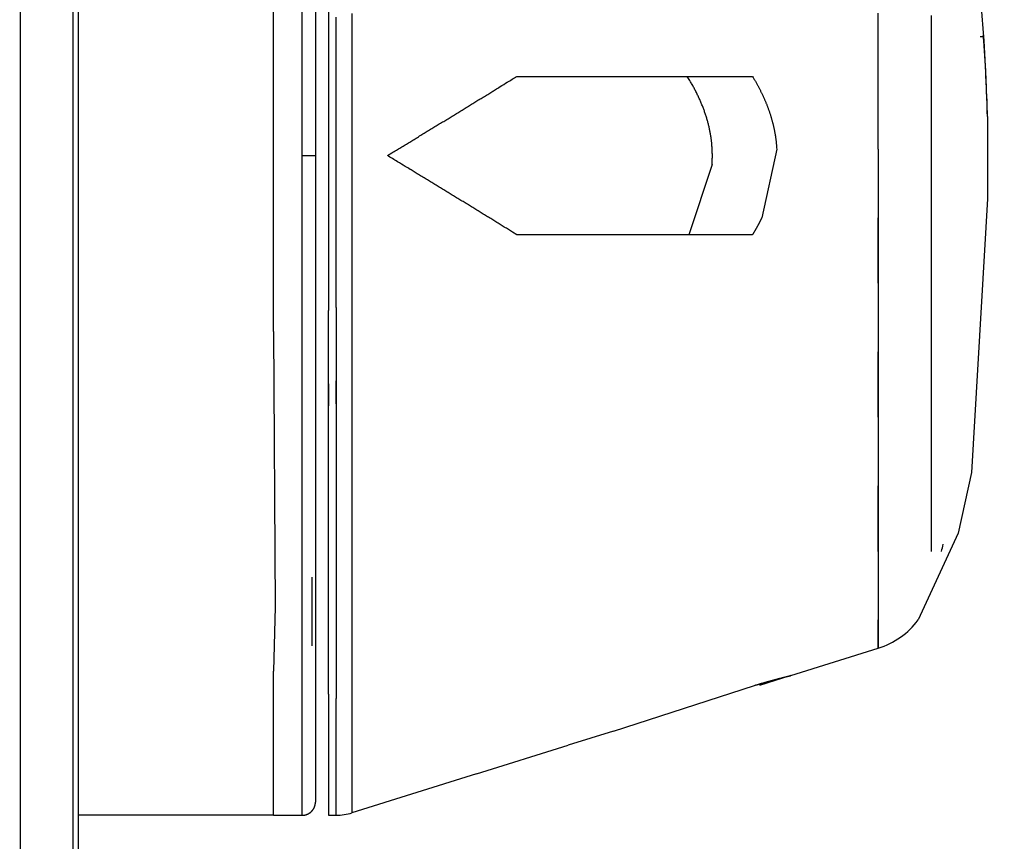
# Model space of a CAD drawing. Extents: x 168 to 1189, y 0 to 761.
# Drawn here: x 435 to 472, y 212 to 243 of the extents above; entities that cross this region are included whole.
import ezdxf

# ---------------------------------------------------------------- set-up
doc = ezdxf.new("R2010")
doc.units = 0
doc.layers.get('0').update_dxf_attribs({"linetype": 'CONTINUOUS'})
doc.layers.add('4', color=7, linetype='CONTINUOUS')
doc.layers.get('0').off()
doc.styles.get("Standard").update_dxf_attribs({"font": 'monotxt.shx'})
doc.dimstyles.new('DSTYLE1', dxfattribs={"dimtxt": 4, "dimasz": 3, "dimexe": 3, "dimexo": 0, "dimgap": 2, "dimtad": 1, "dimrnd": 0.1, "dimzin": 3, "dimcen": 0.09, "dimazin": 3, "dimtp": 1, "dimtm": 1, "dimtfac": 1, "dimtofl": 0, "dimtmove": 0, "dimatfit": 3})

# ---------------------------------------------------------------- blocks, each defined once
blk = doc.blocks.new('_AH1')
at = {"color": 0, "linetype": 'CONTINUOUS'}
for p, q in [((-1, 0.166667), (0, 0)), ((-1, 0.166667), (-1, -0.166667)), ((0, 0), (-1, -0.166667)), ((0, 0), (-1, 0))]:
    blk.add_line(p, q, dxfattribs=at)
blk = doc.blocks.new('*D10661')
at = {"layer": '4', "color": 1, "linetype": 'CONTINUOUS'}
for p, q in [((249.30582, 390.3989), (498.87041, 390.3989)), ((495.87041, 390.3989), (495.87041, 237.56735)), ((495.87041, 84.735794), (495.87041, 237.56735)), ((249.30582, 84.735794), (498.87041, 84.735794))]:
    blk.add_line(p, q, dxfattribs=at)
at = {"layer": '4', "color": 1, "xscale": 3, "yscale": 3, "zscale": 3}
for p, rotation in [((495.87041, 390.3989), 90), ((495.87041, 84.735794), 270)]:
    blk.add_blockref('_AH1', p, dxfattribs=dict(at, rotation=rotation))
at = {"layer": '4', "color": 1, "linetype": 'CONTINUOUS'}
blk.add_text('305,7', height=4, rotation=90, dxfattribs=at).set_placement((493.86941, 227.56735))

msp = doc.modelspace()

# ---------------------------------------------------------------- linework, layer by layer
at = {"layer": '4', "color": 3, "linetype": 'CONTINUOUS'}
for p, q in [((434.9789, 159.76071), (434.9789, 315.37603)), ((445.6652, 237.56736), (445.6652, 262.56731)), ((445.66516, 231.31853), (445.6652, 237.56736)), ((445.6652, 237.56736), (446.16516, 237.56736)), ((446.04552, 218.98575), (446.04552, 221.58577)), ((444.63445, 220.46934), (444.57553, 218.02289)), ((445.6652, 212.56734), (445.66516, 217.70915))]:
    msp.add_line(p, q, dxfattribs=at)
at = {"layer": '4', "color": 40, "linetype": 'CONTINUOUS'}
for p, q in [((436.9786, 187.37281), (436.9786, 287.57281)), ((437.17125, 287.57281), (437.17125, 187.37281)), ((444.57141, 230.90226), (444.57141, 262.56735)), ((446.66252, 262.56735), (446.66255, 231.69664)), ((446.16516, 262.06735), (446.16516, 237.56735)), ((471.50657, 242.06735), (471.37219, 242.06737)), ((453.79878, 240.56735), (453.79876, 240.56732)), ((453.79878, 240.56735), (462.7374, 240.56735)), ((462.73742, 240.56732), (462.7374, 240.56735)), ((471.64567, 239.04735), (471.64567, 235.92672)), ((446.16516, 237.56735), (446.16516, 231.50878)), ((463.6563, 237.80735), (463.088, 235.20735)), ((467.50878, 237.80735), (467.5088, 218.89707)), ((469.51454, 237.80735), (469.51454, 222.56735)), ((461.20375, 237.22555), (460.31976, 234.56733)), ((471.64567, 235.92672), (471.03937, 225.56234)), ((461.52798, 234.56733), (453.79876, 234.56735)), ((454.21022, 234.56735), (453.79878, 234.56735)), ((462.7374, 234.56735), (461.52809, 234.56735)), ((447.55206, 232.03637), (447.55206, 216.66804)), ((446.16516, 231.50878), (446.16516, 217.43221)), ((446.66252, 217.15616), (446.66252, 231.69658)), ((446.95533, 231.80939), (446.95533, 216.9898)), ((445.66516, 217.70915), (445.66516, 231.31853)), ((444.57141, 230.90226), (444.63445, 220.46934)), ((446.66252, 228.91617), (446.66255, 228.07795)), ((446.16516, 228.7269), (446.16516, 227.93531)), ((471.03937, 225.56234), (470.53573, 223.26002)), ((470.53573, 223.26002), (469.01886, 219.96735)), ((464.18755, 217.85878), (467.5088, 218.89707)), ((444.57141, 212.56735), (444.57141, 218.023)), ((464.18752, 217.85881), (462.99925, 217.48735)), ((446.16516, 217.42609), (446.16516, 213.06735)), ((457.47377, 215.76004), (462.81616, 217.48735)), ((446.66252, 217.14991), (446.66252, 212.56735)), ((457.47377, 215.76004), (455.74811, 215.22059)), ((452.27137, 214.13374), (455.74811, 215.22059)), ((452.27137, 214.13374), (447.55209, 212.65844)), ((444.57143, 212.56734), (437.17125, 212.56734)), ((444.57143, 212.56735), (445.6652, 212.56734)), ((446.66255, 212.56734), (446.95531, 212.56734))]:
    msp.add_line(p, q, dxfattribs=at)
at = {"layer": '4', "color": 3, "linetype": 'CONTINUOUS'}
for points in [[(469.51454, 248.23575, 0), (469.51454, 248.03702)], [(446.95533, 248.69111, 0), (446.95533, 249.00064)], [(447.55206, 249.07315, 0), (447.55206, 248.76701)], [(446.95533, 250.51416, 0), (446.95533, 250.80956)], [(446.95533, 251.10245, 0), (446.95533, 251.39269)], [(467.50878, 252.20408, 0), (467.50878, 252.38287)], [(469.51454, 249.728, 0), (469.51454, 249.55134)], [(469.51454, 250.07239, 0), (469.51454, 249.90166)], [(446.95533, 255.39757, 0), (446.95533, 255.63886)], [(446.95533, 257.01218, 0), (446.95533, 257.22826)], [(467.50878, 253.67997, 0), (467.50878, 253.82488, 0), (467.50878, 253.96594)], [(446.95533, 258.63238, 0), (446.95533, 258.81711)], [(467.50878, 254.48996, 0), (467.50878, 254.61074)], [(446.95533, 259.99368, 0), (446.95533, 260.1448)], [(469.51454, 253.62823, 0), (469.51454, 253.5627)], [(447.55206, 262.28406, 0), (447.55206, 262.23912, 0.00000001), (447.55206, 262.1894, 0.00000001), (447.55206, 262.13508)], [(467.50878, 255.79551, 0.00000003), (467.50878, 255.85616, -0.00000003), (467.50878, 255.91246, -0.00000022), (467.50878, 255.96422, -0.00000044)], [(446.95533, 262.37259, 0.00000003), (446.95533, 262.41349, 0.00000145)], [(469.51454, 253.89695, -0.00000025), (469.51454, 253.85111, -0.00000012), (469.51454, 253.80125, -0.00000005), (469.51454, 253.74752)], [(446.95533, 262.22169, 0.00000006), (446.95533, 262.27673)], [(447.55206, 262.3908, 0.00000003), (447.55206, 262.35991, 0.00000007), (447.55206, 262.32439)], [(467.50878, 222.56735), (467.50878, 222.62258), (467.50878, 222.67817), (467.50878, 222.73413), (467.50878, 222.79045), (467.50878, 222.84714), (467.50878, 222.90418), (467.50878, 222.96159), (467.50878, 223.01935), (467.50878, 223.07747), (467.50878, 223.13594), (467.50878, 223.19477), (467.50878, 223.25394), (467.50878, 223.31348), (467.50878, 223.37335), (467.50878, 223.43357), (467.50878, 223.49414), (467.50878, 223.55505), (467.50878, 223.6163), (467.50878, 223.6779), (467.50878, 223.73983), (467.50878, 223.8021), (467.50878, 223.86471), (467.50878, 223.92765), (467.50878, 223.99092), (467.50878, 224.05454), (467.50878, 224.11846), (467.50878, 224.18269), (467.50878, 224.24732), (467.50878, 224.31238), (467.50878, 224.37747), (467.50878, 224.44249), (467.50878, 224.50892), (467.50878, 224.57728), (467.50878, 224.64164), (467.50878, 224.69999), (467.50878, 224.77563, 0), (467.50878, 224.89304), (467.50878, 225.04735)], [(469.51454, 225.04735), (469.51454, 224.98775), (469.51454, 224.92853), (469.51454, 224.86969), (469.51454, 224.81123), (469.51454, 224.75317), (469.51454, 224.69548), (469.51454, 224.63819), (469.51454, 224.58129), (469.51454, 224.52479), (469.51454, 224.46867), (469.51454, 224.41296), (469.51454, 224.35764), (469.51454, 224.30273), (469.51454, 224.24821), (469.51454, 224.19411), (469.51454, 224.14041), (469.51454, 224.08712), (469.51454, 224.03423), (469.51454, 223.98177), (469.51454, 223.92971), (469.51454, 223.87807, 0), (469.51454, 223.82684), (469.51454, 223.77605), (469.51454, 223.72566, 0), (469.51454, 223.6757, 0), (469.51454, 223.62616), (469.51454, 223.57705, 0), (469.51454, 223.52836), (469.51454, 223.48011), (469.51454, 223.43227), (469.51454, 223.38487), (469.51454, 223.33789), (469.51454, 223.29136), (469.51454, 223.24524), (469.51454, 223.19957), (469.51454, 223.15433), (469.51454, 223.10955), (469.51454, 223.06516), (469.51454, 223.02116), (469.51454, 222.97775), (469.51454, 222.93502), (469.51454, 222.8921, 0), (469.51454, 222.84871), (469.51454, 222.80823), (469.51454, 222.77185), (469.51454, 222.72614), (469.51454, 222.65704), (469.51454, 222.56735)], [(467.5088, 218.89707), (467.5088, 218.89751, -0.00220272), (467.5088, 218.8988, -0.00020298), (467.5088, 218.90099, -0.0000701), (467.5088, 218.90402, -0.00003591), (467.50879, 218.90794, -0.00002136), (467.50879, 218.9127, -0.00001433), (467.50879, 218.91835, -0.00001013), (467.50879, 218.92484, -0.00000759), (467.50879, 218.93222, -0.00000583), (467.50879, 218.94044, -0.00000464), (467.50879, 218.94954, -0.00000374), (467.50879, 218.95949, -0.00000309), (467.50879, 218.97031, -0.00000258), (467.50879, 218.98198, -0.00000218), (467.50878, 218.99452, -0.00000186), (467.50878, 219.0079, -0.0000016), (467.50878, 219.02215, -0.00000138), (467.50878, 219.03725, -0.00000121), (467.50878, 219.05321, -0.00000105), (467.50878, 219.07002, -0.00000093), (467.50878, 219.08769, -0.00000082), (467.50878, 219.1062, -0.00000072), (467.50878, 219.12558, -0.00000064), (467.50878, 219.14579, -0.00000057), (467.50878, 219.16687, -0.0000005), (467.50878, 219.18878, -0.00000045), (467.50878, 219.21156, -0.0000004), (467.50878, 219.23517, -0.00000035), (467.50878, 219.25964, -0.00000031), (467.50878, 219.28494, -0.00000028), (467.50878, 219.3111, -0.00000024), (467.50878, 219.33809, -0.00000021), (467.50878, 219.36594, -0.00000019), (467.50878, 219.39462, -0.00000016), (467.50878, 219.42415, -0.00000014), (467.50878, 219.45451, -0.00000012), (467.50878, 219.4857, -0.0000001), (467.50878, 219.51776, -0.00000008), (467.50878, 219.55073, -0.00000007), (467.50878, 219.58436, -0.00000005), (467.50878, 219.61859, -0.00000004), (467.50878, 219.65431, -0.00000002), (467.50878, 219.69185), (467.50878, 219.72759), (467.50878, 219.76032), (467.50878, 219.80421), (467.50878, 219.87422), (467.50878, 219.96735)], [(446.95531, 212.56734), (446.95531, 212.56864, 0.00079614), (446.95531, 212.57243, 0.00007392), (446.95532, 212.57881, 0.00002551), (446.95532, 212.58768, 0.00001298), (446.95532, 212.59914, 0.00000767), (446.95532, 212.61307, 0.0000051), (446.95532, 212.62959, 0.00000357), (446.95532, 212.64857, 0.00000264), (446.95532, 212.67013, 0.000002), (446.95532, 212.69415, 0.00000157), (446.95532, 212.72073, 0.00000124), (446.95532, 212.74978, 0.000001), (446.95532, 212.78138, 0.00000081), (446.95532, 212.81544, 0.00000067), (446.95532, 212.85204, 0.00000055), (446.95532, 212.89109, 0.00000045), (446.95533, 212.93269, 0.00000038), (446.95533, 212.97672, 0.00000031), (446.95533, 213.02329, 0.00000026), (446.95533, 213.07229, 0.00000021), (446.95533, 213.12383, 0.00000017), (446.95533, 213.17778, 0.00000013), (446.95533, 213.23427, 0.0000001), (446.95533, 213.29317, 0.00000008), (446.95533, 213.35458, 0.00000005), (446.95533, 213.41841, 0.00000003), (446.95533, 213.48475, 0.00000001), (446.95533, 213.55349), (446.95533, 213.62473), (446.95533, 213.69836), (446.95533, 213.77447), (446.95533, 213.85294), (446.95533, 213.93387), (446.95533, 214.01714), (446.95533, 214.10285), (446.95533, 214.19089), (446.95533, 214.28134), (446.95533, 214.3741), (446.95533, 214.46925), (446.95533, 214.56668), (446.95533, 214.66649), (446.95533, 214.76856), (446.95533, 214.87297), (446.95533, 214.97965), (446.95533, 215.08866), (446.95533, 215.19986), (446.95533, 215.31331), (446.95533, 215.42912), (446.95533, 215.54742), (446.95533, 215.66734), (446.95533, 215.78868), (446.95533, 215.91443), (446.95533, 216.04575), (446.95533, 216.17033), (446.95533, 216.28404), (446.95533, 216.43493), (446.95533, 216.67356, 0), (446.95533, 216.9898, 0)], [(447.55206, 216.66804), (447.55206, 216.53906), (447.55206, 216.41198), (447.55206, 216.2869), (447.55206, 216.16375), (447.55206, 216.0426, 0), (447.55206, 215.92341), (447.55206, 215.80624), (447.55206, 215.69104), (447.55206, 215.57789), (447.55206, 215.46672, 0), (447.55206, 215.35762), (447.55206, 215.25051), (447.55206, 215.1455), (447.55206, 215.04249), (447.55206, 214.9416), (447.55206, 214.84273), (447.55206, 214.74599), (447.55206, 214.6513, 0), (447.55206, 214.55875), (447.55206, 214.46827), (447.55206, 214.37995), (447.55206, 214.29372, 0), (447.55206, 214.20966), (447.55206, 214.12771, 0), (447.55206, 214.04795), (447.55206, 213.97031), (447.55206, 213.89489), (447.55206, 213.82161), (447.55206, 213.75056), (447.55206, 213.68166), (447.55206, 213.61502), (447.55206, 213.55055), (447.55206, 213.48834, 0.00000003), (447.55206, 213.42831, 0.00000006), (447.55206, 213.37056, 0.00000009), (447.55206, 213.31499, 0.00000012), (447.55206, 213.2617, 0.00000016), (447.55206, 213.2106, 0.0000002), (447.55206, 213.16178, 0.00000025), (447.55206, 213.11516, 0.00000031), (447.55206, 213.07083, 0.00000037), (447.55206, 213.0287, 0.00000045), (447.55206, 212.98887, 0.00000054), (447.55206, 212.95124, 0.00000065), (447.55206, 212.91592, 0.00000077), (447.55207, 212.88281, 0.00000092), (447.55207, 212.85201, 0.00000112), (447.55207, 212.82342, 0.0000014), (447.55207, 212.79715, 0.00000166), (447.55207, 212.77311, 0.00000187), (447.55207, 212.7514, 0.00000261), (447.55207, 212.73189, 0.00000414), (447.55207, 212.71465, 0.00000423), (447.55207, 212.69979, 0.00000155), (447.55207, 212.68748, 0.00000875), (447.55208, 212.67683, 0.00003377), (447.55208, 212.66713, 0.00004739), (447.55209, 212.65844, 0.00005386)]]:
    msp.add_lwpolyline(points, format="xyb", dxfattribs=at)
for points in [[(446.95533, 231.80939), (446.95533, 232.14739), (446.95533, 232.48636), (446.95533, 232.82634), (446.95532, 233.16723), (446.95532, 233.50897), (446.95532, 233.85147), (446.95532, 234.19471), (446.95532, 234.53858), (446.95532, 234.88305), (446.95532, 235.22802), (446.95532, 235.57346), (446.95532, 235.91927), (446.95532, 236.26541), (446.95532, 236.61179), (446.95532, 236.95836), (446.95532, 237.30505), (446.95532, 237.65179), (446.95532, 237.99851), (446.95532, 238.34515), (446.95532, 238.69164), (446.95532, 239.03791), (446.95532, 239.3839), (446.95532, 239.72953), (446.95532, 240.07476), (446.95532, 240.41949), (446.95533, 240.76368), (446.95533, 241.10724), (446.95533, 241.45014), (446.95533, 241.79228), (446.95533, 242.13362), (446.95533, 242.47407), (446.95533, 242.81361)], [(447.55206, 242.95026), (447.55206, 242.61401), (447.55206, 242.27683), (447.55206, 241.93873), (447.55206, 241.59982), (447.55206, 241.26013), (447.55206, 240.91975), (447.55206, 240.57872), (447.55206, 240.23712), (447.55206, 239.89501), (447.55206, 239.55246), (447.55206, 239.20953), (447.55206, 238.86628), (447.55206, 238.52278), (447.55206, 238.1791), (447.55206, 237.83531), (447.55206, 237.49146), (447.55206, 237.14758), (447.55206, 236.80387), (447.55206, 236.46043), (447.55206, 236.11686), (447.55206, 235.77307), (447.55206, 235.43097), (447.55206, 235.0913), (447.55206, 234.74671), (447.55206, 234.39476), (447.55206, 234.06461), (447.55206, 233.76638), (447.55206, 233.38517), (447.55206, 232.80053), (447.55206, 232.03637)], [(467.50878, 237.80735), (467.50878, 238.09825), (467.50878, 238.38896), (467.50878, 238.6795), (467.50878, 238.96978), (467.50878, 239.25971), (467.50878, 239.54924), (467.50878, 239.83827), (467.50878, 240.12677), (467.50878, 240.41463), (467.50878, 240.7018), (467.50878, 240.9882), (467.50878, 241.27378), (467.50878, 241.55844), (467.50878, 241.84215), (467.50878, 242.1248), (467.50878, 242.40637), (467.50878, 242.68674), (467.50878, 242.9659)], [(469.51454, 242.87157), (469.51454, 242.62653), (469.51454, 242.38029), (469.51454, 242.13287), (469.51454, 241.88435), (469.51454, 241.63475), (469.51454, 241.38425), (469.51454, 241.1329), (469.51454, 240.88045), (469.51454, 240.62678), (469.51454, 240.37343), (469.51454, 240.12092), (469.51454, 239.86368), (469.51454, 239.5998), (469.51454, 239.35169), (469.51454, 239.1271), (469.51454, 238.83797), (469.51454, 238.39193), (469.51454, 237.80735)], [(467.50878, 232.72735), (467.50878, 232.78846), (467.50878, 232.84962), (467.50878, 232.91084), (467.50878, 232.97211), (467.50878, 233.03343), (467.50878, 233.09481), (467.50878, 233.15623), (467.50878, 233.21771), (467.50878, 233.27924), (467.50878, 233.34081), (467.50878, 233.40243), (467.50878, 233.4641), (467.50878, 233.52582), (467.50878, 233.58759), (467.50878, 233.6494), (467.50878, 233.71125), (467.50878, 233.77315), (467.50878, 233.83509), (467.50878, 233.89708), (467.50878, 233.9591), (467.50878, 234.02117), (467.50878, 234.08328), (467.50878, 234.14542), (467.50878, 234.20761), (467.50878, 234.26985), (467.50878, 234.3321), (467.50878, 234.39437), (467.50878, 234.45674), (467.50878, 234.51924), (467.50878, 234.58152), (467.50878, 234.64346), (467.50878, 234.70643), (467.50878, 234.77092), (467.50878, 234.83148), (467.50878, 234.88625), (467.50878, 234.95665), (467.50878, 235.06517), (467.50878, 235.20735)], [(469.51454, 235.20735), (469.51454, 235.14443), (469.51454, 235.08154), (469.51454, 235.0187), (469.51454, 234.95589), (469.51454, 234.89311), (469.51454, 234.83038), (469.51454, 234.76769), (469.51454, 234.70504), (469.51454, 234.64243), (469.51454, 234.57986), (469.51454, 234.51734), (469.51454, 234.45486), (469.51454, 234.39243), (469.51454, 234.33004), (469.51454, 234.26771), (469.51454, 234.20542), (469.51454, 234.14318), (469.51454, 234.08099), (469.51454, 234.01885), (469.51454, 233.95676), (469.51454, 233.89473), (469.51454, 233.83275), (469.51454, 233.77082), (469.51454, 233.70895), (469.51454, 233.64713), (469.51454, 233.58538), (469.51454, 233.52372), (469.51454, 233.46205), (469.51454, 233.40035), (469.51454, 233.33895), (469.51454, 233.27798), (469.51454, 233.21611), (469.51454, 233.15286), (469.51454, 233.09351), (469.51454, 233.0399), (469.51454, 232.97119), (469.51454, 232.86556), (469.51454, 232.72735)], [(467.50878, 227.64735), (467.50878, 227.70686), (467.50878, 227.7665), (467.50878, 227.82628), (467.50878, 227.8862), (467.50878, 227.94626), (467.50878, 228.00645), (467.50878, 228.06678), (467.50878, 228.12724), (467.50878, 228.18783), (467.50878, 228.24855), (467.50878, 228.30941), (467.50878, 228.3704), (467.50878, 228.43151), (467.50878, 228.49275), (467.50878, 228.55413), (467.50878, 228.61562), (467.50878, 228.67725), (467.50878, 228.73899), (467.50878, 228.80087), (467.50878, 228.86286), (467.50878, 228.92498), (467.50878, 228.98722), (467.50878, 229.04958), (467.50878, 229.11206), (467.50878, 229.17467), (467.50878, 229.23738), (467.50878, 229.30018), (467.50878, 229.36317), (467.50878, 229.42636), (467.50878, 229.48941), (467.50878, 229.5522), (467.50878, 229.61612), (467.50878, 229.68166), (467.50878, 229.74327), (467.50878, 229.79902), (467.50878, 229.87086), (467.50878, 229.98183), (467.50878, 230.12735)], [(469.51454, 230.12735), (469.51454, 230.06222), (469.51454, 229.99723), (469.51454, 229.93239), (469.51454, 229.86769), (469.51454, 229.80315), (469.51454, 229.73875), (469.51454, 229.67451), (469.51454, 229.61042), (469.51454, 229.54648), (469.51454, 229.4827), (469.51454, 229.41907), (469.51454, 229.3556), (469.51454, 229.29229), (469.51454, 229.22914), (469.51454, 229.16615), (469.51454, 229.10333), (469.51454, 229.04066), (469.51454, 228.97816), (469.51454, 228.91583), (469.51454, 228.85366), (469.51454, 228.79167), (469.51454, 228.72984), (469.51454, 228.66819), (469.51454, 228.6067), (469.51454, 228.54538), (469.51454, 228.48425), (469.51454, 228.42332), (469.51454, 228.3625), (469.51454, 228.30178), (469.51454, 228.24147), (469.51454, 228.1817), (469.51454, 228.12116), (469.51454, 228.05943), (469.51454, 228.00158), (469.51454, 227.94938), (469.51454, 227.88275), (469.51454, 227.78068), (469.51454, 227.64735)], [(447.55206, 229.25462), (447.55206, 229.23142), (447.55206, 229.20822), (447.55206, 229.18504), (447.55206, 229.16186), (447.55206, 229.13869), (447.55206, 229.11553), (447.55206, 229.09237), (447.55206, 229.06923), (447.55206, 229.04609), (447.55206, 229.02296), (447.55206, 228.99984), (447.55206, 228.97673), (447.55206, 228.95362), (447.55206, 228.93053), (447.55206, 228.90744), (447.55206, 228.88436), (447.55206, 228.86129), (447.55206, 228.83823), (447.55206, 228.81518), (447.55206, 228.79213), (447.55206, 228.7691), (447.55206, 228.74607), (447.55206, 228.72305), (447.55206, 228.70004), (447.55206, 228.67703), (447.55206, 228.65404), (447.55206, 228.63107), (447.55206, 228.60808), (447.55206, 228.58507), (447.55206, 228.56216), (447.55206, 228.53939), (447.55206, 228.51627), (447.55206, 228.49261), (447.55206, 228.47041), (447.55206, 228.45034), (447.55206, 228.42459), (447.55206, 228.38495), (447.55206, 228.33306)], [(446.95533, 228.16193), (446.95533, 228.18342), (446.95533, 228.20492), (446.95533, 228.22642), (446.95533, 228.24794), (446.95533, 228.26946), (446.95533, 228.29099), (446.95533, 228.31252), (446.95533, 228.33407), (446.95533, 228.35562), (446.95533, 228.37718), (446.95533, 228.39875), (446.95533, 228.42033), (446.95533, 228.44191), (446.95533, 228.4635), (446.95533, 228.4851), (446.95533, 228.50671), (446.95533, 228.52833), (446.95533, 228.54995), (446.95533, 228.57158), (446.95533, 228.59322), (446.95533, 228.61487), (446.95533, 228.63652), (446.95533, 228.65818), (446.95533, 228.67985), (446.95533, 228.70153), (446.95533, 228.72321), (446.95533, 228.74489), (446.95533, 228.7666), (446.95533, 228.78836), (446.95533, 228.81003), (446.95533, 228.83158), (446.95533, 228.85348), (446.95533, 228.8759), (446.95533, 228.89696), (446.95533, 228.916), (446.95533, 228.94047), (446.95533, 228.97818), (446.95533, 229.02758)]]:
    msp.add_lwpolyline(points, dxfattribs=at)
at = {"layer": '4', "color": 40, "linetype": 'CONTINUOUS'}
for points in [[(448.89414, 237.56736), (449.06401, 237.67015, 0.0000785), (449.23347, 237.77276, 0.0000788), (449.4025, 237.87519, 0.00007921), (449.57113, 237.97745, 0.00007973), (449.73933, 238.07952, 0.00008022), (449.90712, 238.18141, 0.0000807), (450.07447, 238.28312, 0.00008118), (450.24139, 238.38464, 0.00008168), (450.40788, 238.48597, 0.00008219), (450.57394, 238.58711, 0.0000827), (450.73955, 238.68806, 0.0000832), (450.90473, 238.78882, 0.00008368), (451.06945, 238.88937, 0.00008426), (451.23373, 238.98974, 0.00008495), (451.39758, 239.08992, 0.00008527), (451.56094, 239.18987, 0.00008529), (451.72377, 239.28958, 0.00008658), (451.88631, 239.38919, 0.00008892), (452.04861, 239.48873, 0.00008695), (452.20983, 239.58768, 0.00008167), (452.36962, 239.68584, 0.00009075), (452.53146, 239.78534, 0.00010903), (452.69652, 239.88691, 0.00008331), (452.8512, 239.98215, 0.00002855), (452.99081, 240.06814, 0.00011857), (453.16901, 240.17809, 0.00020671), (453.44205, 240.34678, 0.00010211), (453.79876, 240.56732, 0.00005433)], [(461.20375, 237.22555), (461.20812, 237.29208, 0.00351583), (461.21157, 237.35862, 0.00351966), (461.21405, 237.42517, 0.00352451), (461.2156, 237.49172, 0.00352967), (461.2162, 237.55829, 0.00353113), (461.21586, 237.62486, 0.00353121), (461.21456, 237.69141, 0.00353027), (461.21234, 237.75796, 0.00352625), (461.20915, 237.8245, 0.00352111), (461.20504, 237.89104, 0.00351471), (461.19997, 237.95757, 0.00350675), (461.19397, 238.02409, 0.00349735), (461.18701, 238.09062, 0.00348636), (461.17912, 238.15714, 0.00347424), (461.17028, 238.22367, 0.00346042), (461.16051, 238.2902, 0.00344564), (461.14978, 238.35674, 0.0034291), (461.13813, 238.42329, 0.00341182), (461.12551, 238.48984, 0.00339271), (461.11197, 238.55641, 0.00337308), (461.09747, 238.62299, 0.00335158), (461.08205, 238.68958, 0.00332978), (461.06566, 238.75619, 0.00330608), (461.04835, 238.82282, 0.00328227), (461.03008, 238.88947, 0.00325658), (461.01088, 238.95614, 0.00323102), (460.99072, 239.02283, 0.00320348), (460.96963, 239.08955, 0.00317615), (460.94758, 239.1563, 0.00314725), (460.9246, 239.22307, 0.00311911), (460.90065, 239.28988, 0.00308801), (460.87577, 239.35672, 0.00305666), (460.84993, 239.42359, 0.00302722), (460.82316, 239.49049, 0.00300175), (460.79541, 239.55745, 0.00296163), (460.76674, 239.62442, 0.00291223), (460.73712, 239.69141, 0.00290426), (460.70652, 239.75851, 0.00292987), (460.67488, 239.82576, 0.00281217), (460.64248, 239.89279, 0.00259637), (460.60935, 239.95945, 0.00283278), (460.57461, 240.02725, 0.00333199), (460.53792, 240.09669, 0.00249149), (460.50291, 240.16192, 0.00084645), (460.4708, 240.22091, 0.00346493), (460.42737, 240.29681, 0.005813), (460.35767, 240.41389, 0.0027761), (460.26469, 240.56732, 0.00145489)], [(462.73742, 240.56732), (462.76578, 240.52055, -0.00167156), (462.7937, 240.47383, -0.00168812), (462.82116, 240.42714, -0.00170428), (462.84817, 240.38049, -0.0017184), (462.87472, 240.33387, -0.0017337), (462.90084, 240.28729, -0.0017485), (462.92649, 240.24074, -0.00176404), (462.9517, 240.19423, -0.00177866), (462.97646, 240.14775, -0.00179411), (463.00078, 240.1013, -0.00180875), (463.02464, 240.05488, -0.00182417), (463.04806, 240.0085, -0.00183874), (463.07103, 239.96214, -0.00185407), (463.09357, 239.91582, -0.00186856), (463.11565, 239.86952, -0.00188378), (463.13729, 239.82326, -0.00189815), (463.15849, 239.77702, -0.00191323), (463.17925, 239.73081, -0.00192744), (463.19955, 239.68463, -0.00194234), (463.21943, 239.63847, -0.00195638), (463.23885, 239.59234, -0.00197106), (463.25784, 239.54624, -0.00198487), (463.27638, 239.50016, -0.00199931), (463.2945, 239.4541, -0.00201287), (463.31216, 239.40807, -0.00202701), (463.32939, 239.36206, -0.00204027), (463.34617, 239.31608, -0.00205409), (463.36253, 239.27011, -0.00206702), (463.37844, 239.22417, -0.00208046), (463.39392, 239.17825, -0.00209303), (463.40895, 239.13235, -0.00210606), (463.42356, 239.08646, -0.00211821), (463.43772, 239.0406, -0.00213079), (463.45145, 238.99475, -0.00214249), (463.46474, 238.94893, -0.00215458), (463.47761, 238.90312, -0.00216582), (463.49003, 238.85732, -0.00217734), (463.50202, 238.81155, -0.00218794), (463.51357, 238.76578, -0.00219903), (463.5247, 238.72004, -0.00220948), (463.53538, 238.6743, -0.00221939), (463.54564, 238.62858, -0.00222777), (463.55545, 238.58288, -0.00223905), (463.56484, 238.53719, -0.00225196), (463.57379, 238.4915, -0.00225537), (463.58232, 238.44583, -0.00224975), (463.5904, 238.4002, -0.00227749), (463.59806, 238.35453, -0.00233137), (463.60529, 238.3088, -0.00227277), (463.61208, 238.26326, -0.0021283), (463.61842, 238.218, -0.00235538), (463.62437, 238.17203, -0.00281563), (463.62995, 238.12498, -0.00214377), (463.63494, 238.08082, -0.00073764), (463.63924, 238.0409, -0.00303107), (463.64378, 237.98965, -0.00523556), (463.64953, 237.91071, -0.00256756), (463.6563, 237.80735, -0.00136238)], [(453.79876, 234.56733), (453.64205, 234.66431, 0.00009411), (453.48487, 234.76151, 0.00009362), (453.32718, 234.85893, 0.00009302), (453.16901, 234.95657, 0.00009236), (453.01034, 235.05444, 0.00009172), (452.8512, 235.15252, 0.00009112), (452.69157, 235.25082, 0.00009051), (452.53146, 235.34933, 0.00008991), (452.37088, 235.44806, 0.00008931), (452.20983, 235.547, 0.00008875), (452.04829, 235.64615, 0.00008815), (451.88631, 235.7455, 0.00008753), (451.72385, 235.84506, 0.00008703), (451.56094, 235.94482, 0.00008662), (451.39754, 236.0448, 0.00008586), (451.23373, 236.14496, 0.0000848), (451.06954, 236.24527, 0.00008499), (450.90473, 236.34589, 0.00008615), (450.73921, 236.44685, 0.00008319), (450.57394, 236.5476, 0.00007725), (450.40924, 236.64792, 0.0000847), (450.24139, 236.75007, 0.00010019), (450.06911, 236.85484, 0.00007563), (449.90712, 236.9533, 0.00002609), (449.76045, 237.04242, 0.00010572), (449.57113, 237.15727, 0.0001798), (449.27833, 237.3347, 0.0000872), (448.89414, 237.56736, 0.00004607)], [(463.088, 235.20735), (463.08285, 235.19673, -0.00042858), (463.07768, 235.18611, -0.00042772), (463.07248, 235.17549, -0.00042689), (463.06726, 235.16487, -0.00042615), (463.06202, 235.15425, -0.00042536), (463.05675, 235.14363, -0.00042459), (463.05146, 235.133, -0.00042378), (463.04615, 235.12237, -0.00042302), (463.04081, 235.11174, -0.00042222), (463.03545, 235.10111, -0.00042145), (463.03007, 235.09048, -0.00042065), (463.02466, 235.07985, -0.00041988), (463.01923, 235.06921, -0.00041907), (463.01378, 235.05857, -0.00041831), (463.0083, 235.04793, -0.0004175), (463.0028, 235.03729, -0.00041673), (462.99727, 235.02665, -0.00041592), (462.99173, 235.01601, -0.00041516), (462.98615, 235.00536, -0.00041435), (462.98056, 234.99471, -0.00041358), (462.97494, 234.98407, -0.00041277), (462.9693, 234.97341, -0.000412), (462.96363, 234.96276, -0.00041119), (462.95795, 234.95211, -0.00041042), (462.95223, 234.94145, -0.00040961), (462.9465, 234.93079, -0.00040884), (462.94074, 234.92013, -0.00040803), (462.93496, 234.90947, -0.00040726), (462.92915, 234.89881, -0.00040644), (462.92332, 234.88814, -0.00040567), (462.91747, 234.87748, -0.00040486), (462.91159, 234.86681, -0.00040409), (462.90569, 234.85614, -0.00040328), (462.89976, 234.84547, -0.00040251), (462.89382, 234.83479, -0.0004017), (462.88784, 234.82412, -0.00040093), (462.88185, 234.81344, -0.00040011), (462.87583, 234.80276, -0.00039933), (462.86979, 234.79208, -0.00039853), (462.86372, 234.7814, -0.00039782), (462.85763, 234.77071, -0.00039693), (462.85152, 234.76002, -0.00039596), (462.84538, 234.74934, -0.00039543), (462.83922, 234.73864, -0.00039536), (462.83304, 234.72795, -0.00039356), (462.82683, 234.71726, -0.0003904), (462.8206, 234.70657, -0.00039297), (462.81434, 234.69586, -0.00040015), (462.80805, 234.68514, -0.00038795), (462.80176, 234.67446, -0.00036155), (462.79548, 234.66384, -0.00039827), (462.78908, 234.65305, -0.00047371), (462.7825, 234.642, -0.00035868), (462.77631, 234.63163, -0.00012289), (462.7707, 234.62226, -0.0005048), (462.76344, 234.61021, -0.00086514), (462.75219, 234.59165, -0.00042142), (462.73742, 234.56733, -0.00022292)], [(462.81616, 217.48735), (462.84338, 217.49565, -0.00030643), (462.87055, 217.50391, -0.0003083), (462.89768, 217.51211, -0.00030912), (462.92475, 217.52026, -0.00030893), (462.95176, 217.52836, -0.00031054), (462.97869, 217.5364, -0.00031381), (463.00555, 217.54437, -0.00031968), (463.03229, 217.55228, -0.00032958), (463.0589, 217.5601, -0.0003312), (463.08536, 217.56785, -0.00032269), (463.11168, 217.57552, -0.00031751), (463.13785, 217.5831, -0.00031323), (463.16385, 217.59061, -0.00030973), (463.18969, 217.59803, -0.00030467), (463.21535, 217.60537, -0.00030106), (463.24084, 217.61262, -0.00029654), (463.26614, 217.61979, -0.00029328), (463.29125, 217.62687, -0.00028893), (463.31616, 217.63387, -0.0002859), (463.34087, 217.64077, -0.00028181), (463.36536, 217.64759, -0.00027904), (463.38964, 217.65432, -0.00027518), (463.4137, 217.66096, -0.00027265), (463.43752, 217.66751, -0.00026902), (463.46111, 217.67396, -0.00026674), (463.48445, 217.68033, -0.00026334), (463.50755, 217.68659, -0.00026131), (463.53039, 217.69277, -0.00025815), (463.55296, 217.69884, -0.00025637), (463.57527, 217.70482, -0.00025345), (463.5973, 217.7107, -0.00025194), (463.61905, 217.71649, -0.00024926), (463.64051, 217.72217, -0.00024803), (463.66168, 217.72775, -0.00024561), (463.68255, 217.73323, -0.00024468), (463.70311, 217.73861, -0.00024256), (463.72335, 217.74389, -0.00024193), (463.74328, 217.74906, -0.00024004), (463.76288, 217.75413, -0.00023985), (463.78215, 217.75909, -0.00023858), (463.80107, 217.76395, -0.00023843), (463.81966, 217.76869, -0.00023644), (463.83789, 217.77333, -0.00023818), (463.85576, 217.77786, -0.00024102), (463.87327, 217.78228, -0.00023759), (463.8904, 217.78659, -0.00022334), (463.90713, 217.79078, -0.00020289), (463.92343, 217.79485, -0.00016661), (463.93925, 217.79879, -0.00015427), (463.95461, 217.80261, -0.00016122), (463.96951, 217.8063, -0.00016435), (463.98394, 217.80986, -0.00016055), (463.9979, 217.8133, -0.00015999), (464.01139, 217.81661, -0.000159), (464.0244, 217.8198, -0.00015954), (464.03694, 217.82286, -0.00015778), (464.04899, 217.8258, -0.00015817), (464.06057, 217.82861, -0.00015658), (464.07165, 217.83129, -0.00015719), (464.08225, 217.83385, -0.00015553), (464.09235, 217.83629, -0.0001563), (464.10197, 217.8386, -0.00015463), (464.11108, 217.84078, -0.00015566), (464.1197, 217.84284, -0.00015403), (464.12781, 217.84477, -0.00015536), (464.13542, 217.84658, -0.00015366), (464.14252, 217.84827, -0.00015564), (464.14912, 217.84983, -0.00015456), (464.1552, 217.85126, -0.00015673), (464.16077, 217.85257, -0.0001541), (464.16581, 217.85375, -0.00016013), (464.17035, 217.85481, -0.00016647), (464.17437, 217.85575, -0.00016528), (464.17784, 217.85655, -0.00014061), (464.18072, 217.85722, -0.00018966), (464.18321, 217.85779, -0.0003133), (464.1855, 217.85832, -0.00038886), (464.18755, 217.85878, -0.00048656)], [(445.6652, 212.56734), (445.67704, 212.56748, 0.0061484), (445.68898, 212.5679, 0.00597065), (445.70102, 212.56863, 0.00592765), (445.71316, 212.56965, 0.00605903), (445.72537, 212.57098, 0.00612275), (445.73764, 212.57262, 0.0061698), (445.74998, 212.57459, 0.00620339), (445.76236, 212.57688, 0.0062686), (445.77477, 212.5795, 0.0063074), (445.7872, 212.58246, 0.00636351), (445.79964, 212.58577, 0.00639801), (445.81208, 212.58941, 0.00645159), (445.82449, 212.59341, 0.00648394), (445.83688, 212.59775, 0.00653279), (445.84921, 212.60245, 0.00656212), (445.86149, 212.6075, 0.00660632), (445.87369, 212.61291, 0.00663257), (445.8858, 212.61866, 0.00667165), (445.8978, 212.62477, 0.00669456), (445.90968, 212.63122, 0.00672822), (445.92143, 212.63802, 0.00674762), (445.93303, 212.64515, 0.00677557), (445.94446, 212.65263, 0.00679127), (445.95571, 212.66043, 0.00681325), (445.96677, 212.66857, 0.00682516), (445.97763, 212.67701, 0.00684105), (445.98826, 212.68577, 0.00684895), (445.99866, 212.69482, 0.00685827), (446.00881, 212.70417, 0.00686257), (446.01871, 212.71379, 0.00686671), (446.02834, 212.72369, 0.00686746), (446.03768, 212.73384, 0.00686499), (446.04674, 212.74425, 0.00686113), (446.05549, 212.75488, 0.00685125), (446.06394, 212.76574, 0.00684309), (446.07207, 212.7768, 0.0068272), (446.07987, 212.78805, 0.00681508), (446.08735, 212.79948, 0.0067927), (446.09449, 212.81108, 0.00677711), (446.10129, 212.82283, 0.00674977), (446.10774, 212.83472, 0.00672913), (446.11385, 212.84672, 0.00669251), (446.1196, 212.85883, 0.00667326), (446.125, 212.87103, 0.00664379), (446.13005, 212.88331, 0.00660376), (446.13475, 212.89565, 0.00652561), (446.13909, 212.90803, 0.00654355), (446.14309, 212.92046, 0.00660808), (446.14673, 212.93292, 0.00641387), (446.15004, 212.94534, 0.00598885), (446.153, 212.95768, 0.00649429), (446.15563, 212.97019, 0.00755902), (446.15792, 212.98295, 0.00584933), (446.15988, 212.99491, 0.00230843), (446.16149, 213.00571, 0.00789411), (446.16285, 213.01941, 0.01335821), (446.16408, 213.04024, 0.0066961), (446.16516, 213.06738, 0.00363146)]]:
    msp.add_lwpolyline(points, format="xyb", dxfattribs=at)
for centre, radius, start, end in [((406.66252, 237.56735), 65, 1.3046934, 14.770656), ((416.66252, 237.76188), 55, 1.339249, 4.536313), ((406.66252, 237.56735), 65, 346.65764, 346.90177), ((466.61367, 221.76041), 3, 287.35968, 323.29559), ((446.95533, 214.56735), 2, 270, 287.35961)]:
    msp.add_arc(centre, radius, start, end, dxfattribs=at)

# ---------------------------------------------------------------- dimensions: what is measured, and where the dimension line sits
at = {"layer": '4', "color": 1, "linetype": 'CONTINUOUS'}
dim = msp.add_linear_dim(base=(495.87041, 390.3989), p1=(249.30582, 84.73579), p2=(249.30582, 390.3989), angle=90, dimstyle='DSTYLE1', override={"dimblk": '_AH1', "dimsah": 0}, dxfattribs=at)
dim.commit()
dim.dimension.update_dxf_attribs({"geometry": '*D10661', "text_midpoint": (491.86941, 237.56735), "dimtype": 128})

doc.saveas('drawing.dxf')
